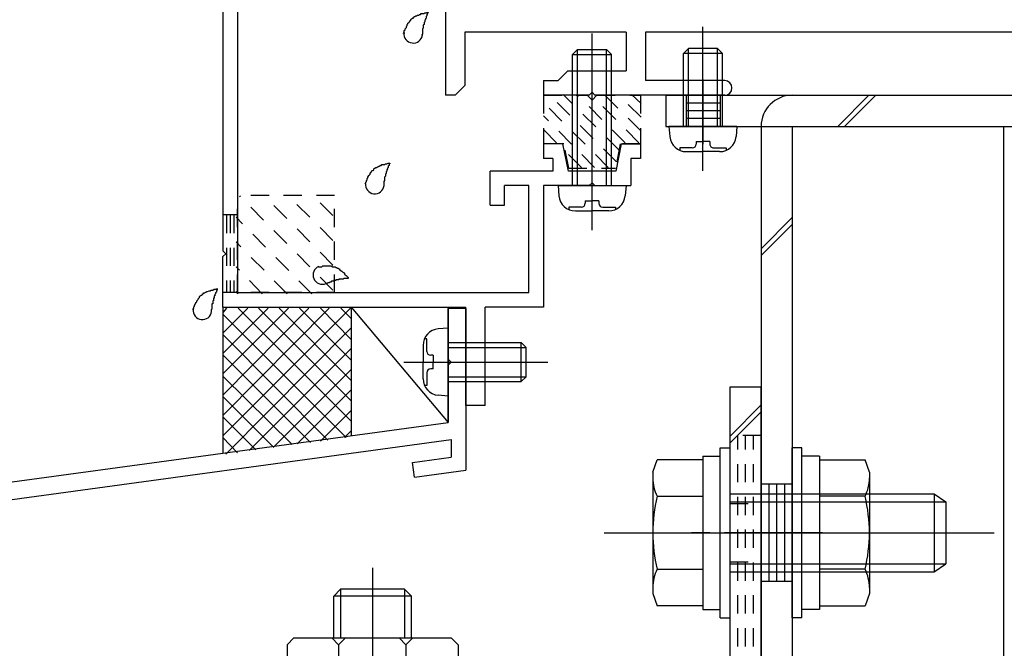
# Model space of a CAD drawing. Extents: x -210 to 210, y -148 to 148.
# Drawn here: x -142 to -108, y -100 to -78 of the extents above; entities that cross this region are included whole.
import ezdxf

# ---------------------------------------------------------------- set-up
doc = ezdxf.new("R2010")
doc.units = 0
doc.header["$LTSCALE"] = 10
doc.linetypes.add('DOT', pattern=[0.1125, 0.0625, -0.05])
for name, color, linetype in [('St', 127, 'CONTINUOUS'), ('その他部品等', 128, 'CONTINUOUS'), ('ガラス', 48, 'CONTINUOUS'), ('ゴム等', 63, 'CONTINUOUS'), ('ボルト／ビス', 64, 'CONTINUOUS'), ('別途部材', 96, 'CONTINUOUS'), ('型材断面', 47, 'CONTINUOUS'), ('ﾊｯﾁﾝｸﾞ', 95, 'CONTINUOUS')]:
    doc.layers.add(name, color=color, linetype=linetype)

# ---------------------------------------------------------------- blocks, each defined once
blk = doc.blocks.new('*GRP_0185')
at = {"layer": '型材断面', "color": 47, "linetype": 'CONTINUOUS'}
for p, q in [((-132.657525, -46.913828), (-134.62421, -48.880495)), ((-131.325825, -46.913828), (-132.657525, -46.913828)), ((-131.125825, -47.113828), (-131.325825, -46.913828)), ((-129.425825, -47.113828), (-129.225825, -46.913828)), ((-128.657525, -46.913828), (-129.225825, -46.913828)), ((-128.657525, -46.913828), (-128.657525, -49.646663)), ((-131.125825, -47.113828), (-131.125825, -47.313828)), ((-129.425825, -47.113828), (-129.425825, -47.313828)), ((-132.450425, -47.413828), (-132.790875, -47.754277)), ((-131.992493, -47.413828), (-132.450425, -47.413828)), ((-131.992493, -48.647163), (-131.992493, -47.413828)), ((-131.125825, -47.313828), (-131.492493, -47.313828)), ((-131.492493, -47.313828), (-131.492493, -48.147163)), ((-129.425825, -47.313828), (-129.057525, -47.313828)), ((-129.057525, -47.313828), (-129.057525, -48.147163)), ((-132.790875, -47.754277), (-132.790875, -49.813328)), ((-133.290875, -48.254263), (-134.12421, -49.087595)), ((-133.290875, -48.254263), (-133.290875, -49.813328)), ((-129.057525, -48.147163), (-131.492493, -48.147163)), ((-129.324193, -48.647163), (-131.992493, -48.647163)), ((-129.324193, -48.647163), (-129.324193, -49.270095)), ((-134.62421, -48.880495), (-134.62421, -85.980495)), ((-134.12421, -49.087595), (-134.12421, -87.413828)), ((-130.09086, -49.423427), (-129.324193, -49.270095)), ((-130.09086, -49.679995), (-130.09086, -49.423427)), ((-129.59086, -49.833327), (-128.657525, -49.646663)), ((-132.790875, -49.813328), (-133.290875, -49.813328)), ((-130.09086, -49.679995), (-130.257525, -49.846663)), ((-130.257525, -49.846663), (-130.257525, -51.446663)), ((-129.59086, -49.833327), (-129.59086, -50.546663)), ((-129.69086, -50.646663), (-129.59086, -50.546663)), ((-129.69086, -50.646663), (-129.59086, -50.746662)), ((-129.59086, -50.746662), (-129.59086, -51.459995)), ((-130.09086, -51.613328), (-130.257525, -51.446663)), ((-130.09086, -51.613328), (-130.09086, -51.869895)), ((-128.657525, -51.646663), (-129.59086, -51.459995)), ((-128.657525, -51.646663), (-128.657525, -52.313328)), ((-129.157525, -52.056578), (-130.09086, -51.869895)), ((-129.157525, -52.313328), (-129.157525, -52.056578)), ((-128.657525, -52.313328), (-129.157525, -52.313328)), ((-122.957543, -82.313828), (-123.62421, -82.313828)), ((-123.62421, -82.313828), (-123.62421, -82.813828)), ((-122.770975, -83.246677), (-122.957543, -82.313828)), ((-120.957543, -82.313828), (-121.14411, -83.246677)), ((-120.957543, -82.313828), (-120.290875, -82.313828)), ((-120.290875, -82.313828), (-120.290875, -82.813828)), ((-123.307442, -82.813828), (-123.62421, -82.813828)), ((-123.307442, -82.813828), (-123.307442, -83.246677)), ((-120.290875, -82.813828), (-120.62421, -82.813828)), ((-120.62421, -82.813828), (-120.62421, -83.746677)), ((-125.457543, -84.413345), (-125.457543, -83.246677)), ((-123.307442, -83.246677), (-125.457543, -83.246677)), ((-121.14411, -83.246677), (-122.770975, -83.246677)), ((-124.12421, -83.746677), (-124.957543, -83.746677)), ((-124.957543, -84.413345), (-124.957543, -83.746677)), ((-124.12421, -87.413828), (-124.12421, -83.746677)), ((-123.62421, -83.746677), (-123.62421, -87.913828)), ((-122.057543, -83.746677), (-123.62421, -83.746677)), ((-121.957543, -83.646677), (-122.057543, -83.746677)), ((-121.957543, -83.646677), (-121.857542, -83.746677)), ((-121.857542, -83.746677), (-120.62421, -83.746677)), ((-125.457543, -84.413345), (-124.957543, -84.413345)), ((-134.52421, -86.080495), (-134.62421, -85.980495)), ((-134.52421, -86.080495), (-134.62421, -86.180495)), ((-134.62421, -87.913828), (-134.62421, -86.180495)), ((-134.12421, -87.413828), (-124.12421, -87.413828)), ((-134.62421, -87.913828), (-126.290875, -87.913828)), ((-126.290875, -91.280495), (-126.290875, -87.913828)), ((-125.62421, -91.280495), (-125.62421, -87.913828)), ((-123.62421, -87.913828), (-125.62421, -87.913828)), ((-125.62421, -91.280495), (-126.290875, -91.280495))]:
    blk.add_line(p, q, dxfattribs=at)
blk = doc.blocks.new('*GRP_0186')
at = {"layer": '型材断面', "linetype": 'DOT'}
for p, q in [((-134.12421, -84.74716), (-134.62421, -84.74716)), ((-134.49921, -84.74716), (-134.49921, -87.413828)), ((-134.37421, -84.74716), (-134.37421, -87.413828)), ((-134.24921, -84.74716), (-134.24921, -87.413828)), ((-134.12421, -87.413828), (-134.62421, -87.413828))]:
    blk.add_line(p, q, dxfattribs=at)
blk = doc.blocks.new('*GRP_0187')
at = {"layer": '型材断面', "color": 47, "linetype": 'CONTINUOUS'}
for p, q in [((-126.990858, -76.58048), (-126.990858, -80.647163)), ((-120.790858, -78.48048), (-126.324172, -78.48048)), ((-126.324172, -78.48048), (-126.324172, -80.31383)), ((-120.790858, -78.48048), (-120.790858, -79.81383)), ((-99.49084, -78.48048), (-120.12419, -78.48048)), ((-120.12419, -78.48048), (-120.12419, -80.147163)), ((-122.790858, -79.81383), (-123.12419, -80.147163)), ((-122.790858, -79.81383), (-120.790858, -79.81383)), ((-126.657507, -80.647163), (-126.324172, -80.31383)), ((-123.62419, -80.147163), (-123.62419, -80.647163)), ((-123.62419, -80.147163), (-123.12419, -80.147163)), ((-117.407507, -80.147163), (-120.12419, -80.147163)), ((-117.157507, -80.397163), (-117.157507, -80.397163)), ((-126.657507, -80.647163), (-126.990858, -80.647163)), ((-122.057522, -80.647163), (-123.62419, -80.647163)), ((-121.957522, -80.547163), (-122.057522, -80.647163)), ((-121.957522, -80.547163), (-121.857522, -80.647163)), ((-117.407507, -80.647163), (-121.857522, -80.647163))]:
    blk.add_line(p, q, dxfattribs=at)
for start, end in [(0, 90), (-90, 0)]:
    blk.add_arc((-117.40752, -80.39716), 0.25, start, end, dxfattribs=at)
blk = doc.blocks.new('*GRP_0188')
at = {"layer": '型材断面', "linetype": 'CONTINUOUS'}
for p, q in [((-126.290875, -87.961672), (-126.890875, -87.961672)), ((-126.890875, -89.695005), (-126.890875, -87.961672)), ((-126.790875, -89.795005), (-126.890875, -89.695005)), ((-126.790875, -89.795005), (-126.890875, -89.895005)), ((-126.890875, -91.861672), (-126.890875, -89.895005)), ((-169.624208, -97.675732), (-126.890875, -91.861672)), ((-144.83085, -94.908013), (-126.790875, -92.453595)), ((-126.790875, -92.453595), (-126.790875, -93.059125)), ((-128.118083, -93.239697), (-126.790875, -93.059125)), ((-128.050677, -93.735132), (-128.118083, -93.239697)), ((-128.050677, -93.735132), (-126.290875, -93.495705))]:
    blk.add_line(p, q, dxfattribs=at)
at = {"layer": '型材断面', "color": 47, "linetype": 'CONTINUOUS'}
blk.add_line((-126.290875, -87.961672), (-126.290875, -93.495705), dxfattribs=at)
blk = doc.blocks.new('*GRP_0189')
at = {"layer": 'ガラス', "linetype": 'CONTINUOUS'}
for points in [[(-135.65, -88), (-135.65, -87.975), (-135.625, -87.95), (-135.625, -87.9), (-135.6, -87.875), (-135.6, -87.85), (-135.575, -87.825), (-135.575, -87.8), (-135.55, -87.775), (-135.55, -87.75), (-135.525, -87.725), (-135.525, -87.7), (-135.5, -87.675), (-135.475, -87.65), (-135.475, -87.625), (-135.45, -87.6), (-135.425, -87.575), (-135.425, -87.55), (-135.4, -87.525), (-135.375, -87.5), (-135.35, -87.5), (-135.325, -87.475), (-135.325, -87.45), (-135.3, -87.45), (-135.275, -87.425), (-135.25, -87.425), (-135.225, -87.4), (-135.2, -87.4), (-135.175, -87.375), (-135.15, -87.375), (-135.1, -87.35), (-135.075, -87.35), (-135.05, -87.35), (-135.025, -87.325), (-135, -87.325), (-134.975, -87.325), (-134.925, -87.3), (-134.9, -87.3), (-134.875, -87.3), (-134.85, -87.3), (-134.825, -87.275)], [(-134.825, -87.275), (-134.825, -87.3), (-134.825, -87.325), (-134.85, -87.35), (-134.85, -87.35), (-134.85, -87.375), (-134.85, -87.4), (-134.875, -87.425), (-134.875, -87.45), (-134.875, -87.45), (-134.9, -87.475), (-134.9, -87.5), (-134.9, -87.525), (-134.925, -87.525), (-134.925, -87.55), (-134.925, -87.575), (-134.925, -87.6), (-134.95, -87.6), (-134.95, -87.625), (-134.95, -87.65), (-134.95, -87.675), (-134.95, -87.7), (-134.975, -87.7), (-134.975, -87.725), (-134.975, -87.75), (-134.975, -87.775), (-134.975, -87.8), (-135, -87.8), (-135, -87.825), (-135, -87.85), (-135, -87.875), (-135, -87.9), (-135, -87.9), (-135, -87.925), (-135, -87.95), (-135, -87.975), (-135.025, -88), (-135.025, -88), (-135.025, -88.025), (-135.025, -88.05), (-135.025, -88.075)]]:
    blk.add_lwpolyline(points, dxfattribs=at)
blk.add_arc((-135.328, -88.022), 0.318, 173.1174, 353.1174, dxfattribs=at)
blk = doc.blocks.new('*GRP_0190')
at = {"layer": 'ガラス', "linetype": 'CONTINUOUS'}
for points in [[(-131.35, -86.525), (-131.325, -86.525), (-131.275, -86.525), (-131.25, -86.525), (-131.225, -86.525), (-131.2, -86.5), (-131.15, -86.5), (-131.125, -86.5), (-131.1, -86.5), (-131.075, -86.5), (-131.05, -86.5), (-131, -86.5), (-130.975, -86.5), (-130.95, -86.5), (-130.925, -86.5), (-130.9, -86.5), (-130.875, -86.525), (-130.85, -86.525), (-130.825, -86.525), (-130.775, -86.525), (-130.75, -86.55), (-130.725, -86.55), (-130.7, -86.575), (-130.675, -86.575), (-130.65, -86.6), (-130.625, -86.6), (-130.625, -86.625), (-130.6, -86.65), (-130.575, -86.65), (-130.55, -86.675), (-130.525, -86.7), (-130.5, -86.725), (-130.475, -86.725), (-130.45, -86.75), (-130.45, -86.775), (-130.425, -86.8), (-130.4, -86.825), (-130.375, -86.85), (-130.35, -86.875), (-130.325, -86.9), (-130.325, -86.925)], [(-130.325, -86.925), (-130.325, -86.925), (-130.35, -86.925), (-130.375, -86.925), (-130.4, -86.925), (-130.425, -86.925), (-130.45, -86.925), (-130.45, -86.925), (-130.475, -86.925), (-130.5, -86.95), (-130.525, -86.95), (-130.55, -86.95), (-130.55, -86.95), (-130.575, -86.95), (-130.6, -86.95), (-130.625, -86.95), (-130.65, -86.95), (-130.65, -86.975), (-130.675, -86.975), (-130.7, -86.975), (-130.725, -86.975), (-130.75, -86.975), (-130.75, -87), (-130.775, -87), (-130.8, -87), (-130.825, -87), (-130.825, -87.025), (-130.85, -87.025), (-130.875, -87.025), (-130.9, -87.025), (-130.925, -87.05), (-130.925, -87.05), (-130.95, -87.05), (-130.975, -87.075), (-131, -87.075), (-131, -87.075), (-131.025, -87.075), (-131.05, -87.1), (-131.075, -87.1), (-131.075, -87.1), (-131.1, -87.125)]]:
    blk.add_lwpolyline(points, dxfattribs=at)
blk.add_arc((-131.213, -86.81), 0.318, 112.2646, 292.2646, dxfattribs=at)
blk = doc.blocks.new('*GRP_0191')
at = {"layer": 'ガラス', "linetype": 'CONTINUOUS'}
for points in [[(-129.75, -83.675), (-129.725, -83.65), (-129.725, -83.625), (-129.7, -83.6), (-129.7, -83.575), (-129.675, -83.55), (-129.675, -83.5), (-129.65, -83.475), (-129.65, -83.45), (-129.625, -83.425), (-129.625, -83.4), (-129.6, -83.375), (-129.575, -83.35), (-129.575, -83.325), (-129.55, -83.3), (-129.525, -83.275), (-129.525, -83.25), (-129.5, -83.225), (-129.475, -83.225), (-129.45, -83.2), (-129.45, -83.175), (-129.425, -83.15), (-129.4, -83.15), (-129.375, -83.125), (-129.35, -83.125), (-129.325, -83.1), (-129.3, -83.1), (-129.275, -83.075), (-129.25, -83.075), (-129.225, -83.05), (-129.2, -83.05), (-129.175, -83.025), (-129.125, -83.025), (-129.1, -83.025), (-129.075, -83.025), (-129.05, -83), (-129.025, -83), (-129, -83), (-128.95, -82.975), (-128.925, -82.975), (-128.9, -82.975)], [(-128.9, -82.975), (-128.9, -83), (-128.925, -83), (-128.925, -83.025), (-128.925, -83.05), (-128.95, -83.075), (-128.95, -83.075), (-128.95, -83.1), (-128.95, -83.125), (-128.975, -83.15), (-128.975, -83.15), (-128.975, -83.175), (-129, -83.2), (-129, -83.225), (-129, -83.25), (-129, -83.25), (-129.025, -83.275), (-129.025, -83.3), (-129.025, -83.325), (-129.025, -83.325), (-129.05, -83.35), (-129.05, -83.375), (-129.05, -83.4), (-129.05, -83.425), (-129.05, -83.425), (-129.075, -83.45), (-129.075, -83.475), (-129.075, -83.5), (-129.075, -83.525), (-129.075, -83.525), (-129.075, -83.55), (-129.075, -83.575), (-129.1, -83.6), (-129.1, -83.625), (-129.1, -83.625), (-129.1, -83.65), (-129.1, -83.675), (-129.1, -83.7), (-129.1, -83.725), (-129.1, -83.75), (-129.1, -83.75)]]:
    blk.add_lwpolyline(points, dxfattribs=at)
blk.add_arc((-129.411, -83.708), 0.318, 173.1174, 353.1174, dxfattribs=at)
blk = doc.blocks.new('*GRP_0195')
at = {"layer": 'ガラス', "linetype": 'CONTINUOUS'}
for points in [[(-128.425, -78.525), (-128.4, -78.475), (-128.4, -78.45), (-128.4, -78.425), (-128.375, -78.4), (-128.375, -78.375), (-128.35, -78.35), (-128.325, -78.325), (-128.325, -78.3), (-128.3, -78.25), (-128.3, -78.225), (-128.275, -78.2), (-128.275, -78.175), (-128.25, -78.15), (-128.225, -78.125), (-128.225, -78.125), (-128.2, -78.1), (-128.175, -78.075), (-128.175, -78.05), (-128.15, -78.025), (-128.125, -78), (-128.1, -78), (-128.075, -77.975), (-128.05, -77.95), (-128.025, -77.95), (-128, -77.925), (-127.975, -77.925), (-127.95, -77.9), (-127.925, -77.9), (-127.9, -77.9), (-127.875, -77.875), (-127.85, -77.875), (-127.825, -77.85), (-127.8, -77.85), (-127.75, -77.85), (-127.725, -77.85), (-127.7, -77.825), (-127.675, -77.825), (-127.65, -77.825), (-127.6, -77.8), (-127.575, -77.8)], [(-127.575, -77.8), (-127.6, -77.825), (-127.6, -77.85), (-127.6, -77.85), (-127.625, -77.875), (-127.625, -77.9), (-127.625, -77.925), (-127.625, -77.925), (-127.65, -77.95), (-127.65, -77.975), (-127.65, -78), (-127.675, -78.025), (-127.675, -78.025), (-127.675, -78.05), (-127.7, -78.075), (-127.7, -78.1), (-127.7, -78.1), (-127.7, -78.125), (-127.725, -78.15), (-127.725, -78.175), (-127.725, -78.2), (-127.725, -78.2), (-127.725, -78.225), (-127.75, -78.25), (-127.75, -78.275), (-127.75, -78.275), (-127.75, -78.3), (-127.75, -78.325), (-127.75, -78.35), (-127.775, -78.375), (-127.775, -78.375), (-127.775, -78.4), (-127.775, -78.425), (-127.775, -78.45), (-127.775, -78.475), (-127.775, -78.5), (-127.775, -78.5), (-127.775, -78.525), (-127.775, -78.55), (-127.8, -78.575), (-127.8, -78.6)]]:
    blk.add_lwpolyline(points, dxfattribs=at)
blk.add_arc((-128.095, -78.54), 0.318, 173.1174, 353.1174, dxfattribs=at)
blk = doc.blocks.new('*HAT_0043')
at = {"layer": 'ゴム等', "linetype": 'DOT'}
for p, q in [((-121.125, -82.925), (-123.425, -80.625)), ((-121.025, -82.525), (-122.95, -80.625)), ((-120.825, -82.275), (-122.475, -80.625)), ((-120.35, -82.275), (-121.9, -80.725)), ((-120.275, -81.875), (-121.55, -80.625)), ((-120.275, -81.4), (-121.075, -80.625)), ((-120.275, -80.925), (-120.6, -80.625)), ((-121.4, -83.125), (-123.625, -80.9)), ((-121.875, -83.125), (-123.625, -81.35)), ((-123.175, -82.275), (-123.625, -81.825)), ((-122.325, -83.125), (-122.85, -82.6))]:
    blk.add_line(p, q, dxfattribs=at)
blk = doc.blocks.new('*GRP_0199')
at = {"layer": 'ゴム等', "linetype": 'DOT'}
for p, q in [((-123.624208, -80.647163), (-123.624208, -82.31383)), ((-123.624208, -80.647163), (-122.124208, -80.647163)), ((-121.957543, -80.81383), (-122.124208, -80.647163)), ((-121.957543, -80.81383), (-121.790875, -80.647163)), ((-121.790875, -80.647163), (-120.290875, -80.647163)), ((-120.290875, -80.647163), (-120.290875, -82.31383)), ((-122.924208, -82.31383), (-123.624208, -82.31383)), ((-122.757543, -83.147163), (-122.924208, -82.31383)), ((-120.990875, -82.31383), (-121.157543, -83.147163)), ((-120.290875, -82.31383), (-120.990875, -82.31383)), ((-122.757543, -83.147163), (-121.157543, -83.147163))]:
    blk.add_line(p, q, dxfattribs=at)
at = {"layer": 'ゴム等'}
blk.add_blockref('*HAT_0043', (0, 0), dxfattribs=at)
blk = doc.blocks.new('*GRP_0101')
at = {"layer": 'ボルト／ビス', "color": 64, "linetype": 'CONTINUOUS'}
for p, q in [((-118.15189, -83.238198), (-118.15189, -78.29757)), ((-118.818555, -79.214402), (-118.65189, -79.047732)), ((-118.651893, -81.7144), (-118.65189, -79.047732)), ((-117.651893, -79.047735), (-118.65189, -79.047732)), ((-117.485225, -79.214402), (-117.651893, -79.047735)), ((-117.651893, -81.7144), (-117.651893, -79.047735)), ((-118.818555, -81.714402), (-118.818555, -79.214402)), ((-117.485225, -79.214402), (-118.818555, -79.214402)), ((-117.485222, -81.714402), (-117.485225, -79.214402)), ((-119.318555, -81.7144), (-119.287987, -82.063788)), ((-116.985222, -81.714402), (-119.318555, -81.7144)), ((-116.985222, -81.714402), (-117.01579, -82.06379)), ((-118.385222, -82.236075), (-118.15189, -82.236072)), ((-118.385222, -82.236075), (-118.385222, -82.319433)), ((-117.918558, -82.236072), (-118.15189, -82.236072)), ((-117.918558, -82.236072), (-117.918555, -82.319435)), ((-118.95077, -82.452768), (-118.950773, -82.533485)), ((-118.518555, -82.452768), (-118.95077, -82.452768)), ((-118.723477, -82.581067), (-118.15189, -82.58107)), ((-117.5803, -82.58107), (-118.15189, -82.58107)), ((-117.785222, -82.452768), (-117.35301, -82.452768)), ((-117.35301, -82.452768), (-117.353013, -82.533485))]:
    blk.add_line(p, q, dxfattribs=at)
for centre, radius, start, end in [((-118.723483, -82.0144), 0.566667, 184.999988, 269.999999), ((-117.580305, -82.0144), 0.566667, 269.999999, 355.00001), ((-118.51856, -82.319432), 0.133333, 269.999999, 359.999999), ((-117.785227, -82.319432), 0.133333, 179.999999, 269.999999)]:
    blk.add_arc(centre, radius, start, end, dxfattribs=at)
blk = doc.blocks.new('*GRP_0103')
at = {"layer": 'ボルト／ビス', "color": 64, "linetype": 'CONTINUOUS'}
for p, q in [((-117.55752, -92.730623), (-117.224187, -92.730623)), ((-117.55752, -98.563955), (-117.55752, -92.730623)), ((-117.224187, -98.563955), (-117.224187, -92.730623)), ((-119.874187, -93.562413), (-119.72242, -93.145438)), ((-118.15752, -93.145438), (-119.72242, -93.145438)), ((-118.15752, -93.013955), (-117.55752, -93.013955)), ((-118.15752, -93.013955), (-118.15752, -98.280623)), ((-118.15752, -93.145438), (-118.15752, -98.14914)), ((-119.874187, -93.562413), (-119.874187, -97.732165)), ((-119.72242, -94.396363), (-118.15752, -94.396363)), ((-117.224187, -94.313955), (-110.224187, -94.313955)), ((-117.224187, -94.580623), (-109.824187, -94.580623)), ((-110.224187, -94.313955), (-109.824187, -94.580623)), ((-110.224187, -94.313955), (-110.224187, -96.980623)), ((-109.824187, -94.580623), (-109.824187, -96.713955)), ((-109.824187, -94.580623), (-109.824187, -96.713955)), ((-121.540852, -95.647288), (-108.15752, -95.647288)), ((-118.15752, -95.647288), (-117.55752, -95.647288)), ((-119.72242, -96.898215), (-118.15752, -96.898215)), ((-117.224187, -96.713955), (-109.824187, -96.713955)), ((-110.224187, -96.980623), (-109.824187, -96.713955)), ((-117.224187, -96.980623), (-110.224187, -96.980623)), ((-119.874187, -97.732165), (-119.72242, -98.14914)), ((-118.15752, -98.14914), (-119.72242, -98.14914)), ((-118.15752, -98.280623), (-117.55752, -98.280623)), ((-117.55752, -98.563955), (-117.224187, -98.563955))]:
    blk.add_line(p, q, dxfattribs=at)
for centre, radius, start, end in [((-118.509465, -93.770899), 1.364723, 180, 207.277966), ((-114.642944, -95.647288), 5.231244, 166.165046, 193.834954), ((-118.509465, -97.523678), 1.364723, 152.722034, 180)]:
    blk.add_arc(centre, radius, start, end, dxfattribs=at)
blk = doc.blocks.new('*GRP_0104')
at = {"layer": 'ボルト／ビス', "color": 64, "linetype": 'CONTINUOUS'}
for p, q in [((-114.75752, -92.730623), (-115.090852, -92.730623)), ((-115.090852, -98.563955), (-115.090852, -92.730623)), ((-114.75752, -98.563955), (-114.75752, -92.730623)), ((-114.15752, -93.013955), (-114.75752, -93.013955)), ((-114.15752, -93.013955), (-114.15752, -98.280623)), ((-114.15752, -93.145438), (-112.592617, -93.145438)), ((-114.15752, -93.145438), (-114.15752, -98.14914)), ((-112.440852, -93.562413), (-112.592617, -93.145438)), ((-112.440852, -93.562413), (-112.440852, -97.732165)), ((-112.592617, -94.396363), (-114.15752, -94.396363)), ((-114.15752, -95.647288), (-114.75752, -95.647288)), ((-112.592617, -96.898215), (-114.15752, -96.898215)), ((-112.440852, -97.732165), (-112.592617, -98.14914)), ((-114.15752, -98.280623), (-114.75752, -98.280623)), ((-114.15752, -98.14914), (-112.592617, -98.14914)), ((-114.75752, -98.563955), (-115.090852, -98.563955))]:
    blk.add_line(p, q, dxfattribs=at)
for centre, radius, start, end in [((-113.805578, -93.770899), 1.364723, 332.722034, 360), ((-117.672099, -95.647288), 5.231244, 346.165046, 373.834954), ((-113.805578, -97.523677), 1.364723, 0, 27.277966)]:
    blk.add_arc(centre, radius, start, end, dxfattribs=at)
blk = doc.blocks.new('*GRP_0203')
at = {"layer": 'ボルト／ビス', "linetype": 'CONTINUOUS'}
for p, q in [((-121.957543, -85.270472), (-121.957543, -78.532252)), ((-122.624208, -79.246677), (-122.457543, -79.08001)), ((-122.624208, -79.246677), (-121.290875, -79.246677)), ((-122.624208, -83.746677), (-122.624208, -79.246677)), ((-122.457543, -79.08001), (-121.457543, -79.08001)), ((-122.457543, -83.746677), (-122.457543, -79.08001)), ((-121.290875, -79.246677), (-121.457543, -79.08001)), ((-121.457543, -83.746677), (-121.457543, -79.08001)), ((-121.290875, -83.746677), (-121.290875, -79.246677)), ((-123.124208, -83.746677), (-123.09364, -84.096065)), ((-123.124208, -83.746677), (-120.790875, -83.746677)), ((-120.790875, -83.746677), (-120.821443, -84.096065)), ((-122.190875, -84.268347), (-121.957543, -84.268347)), ((-122.190875, -84.268347), (-122.190875, -84.35171)), ((-121.724208, -84.268347), (-121.957543, -84.268347)), ((-121.724208, -84.268347), (-121.724208, -84.35171)), ((-122.756423, -84.485042), (-122.756423, -84.565762)), ((-122.324208, -84.485042), (-122.756423, -84.485042)), ((-122.52913, -84.613345), (-121.957543, -84.613345)), ((-121.385952, -84.613345), (-121.957543, -84.613345)), ((-121.590875, -84.485042), (-121.158662, -84.485042)), ((-121.158662, -84.485042), (-121.158662, -84.565762))]:
    blk.add_line(p, q, dxfattribs=at)
for centre, radius, start, end in [((-122.529134, -84.046678), 0.566667, 184.999989, 270), ((-121.385956, -84.046678), 0.566667, 270, 355.000011), ((-122.324212, -84.35171), 0.133333, 270, 360), ((-121.590878, -84.35171), 0.133333, 180, 270)]:
    blk.add_arc(centre, radius, start, end, dxfattribs=at)
blk = doc.blocks.new('*GRP_0204')
at = {"layer": 'ボルト／ビス', "color": 64, "linetype": 'CONTINUOUS'}
for p, q in [((-126.890875, -88.62834), (-127.240262, -88.658907)), ((-126.890875, -90.961672), (-126.890875, -88.62834)), ((-127.62924, -88.996125), (-127.70996, -88.996125)), ((-127.62924, -89.42834), (-127.62924, -88.996125)), ((-126.890875, -89.12834), (-124.390875, -89.12834)), ((-124.390875, -89.12834), (-124.224208, -89.295005)), ((-124.390875, -90.461672), (-124.390875, -89.12834)), ((-127.757543, -89.223417), (-127.757543, -89.795005)), ((-126.890875, -89.295005), (-124.224208, -89.295005)), ((-124.224208, -90.295005), (-124.224208, -89.295005)), ((-128.41467, -89.795005), (-123.474043, -89.795005)), ((-127.757543, -90.366595), (-127.757543, -89.795005)), ((-127.412545, -89.561672), (-127.495907, -89.561672)), ((-127.412545, -89.561672), (-127.412545, -89.795005)), ((-127.412545, -90.02834), (-127.412545, -89.795005)), ((-127.62924, -90.161672), (-127.62924, -90.593885)), ((-127.412545, -90.02834), (-127.495907, -90.02834)), ((-126.890875, -90.295005), (-124.224208, -90.295005)), ((-126.890875, -90.461672), (-124.390875, -90.461672)), ((-124.390875, -90.461672), (-124.224208, -90.295005)), ((-127.62924, -90.593885), (-127.70996, -90.593885)), ((-126.890875, -90.961672), (-127.240262, -90.931105))]:
    blk.add_line(p, q, dxfattribs=at)
for centre, radius, start, end in [((-127.190873, -89.223415), 0.566667, 94.999989, 180), ((-127.495904, -89.428337), 0.133333, 180, 270), ((-127.495904, -90.16167), 0.133333, 90, 180), ((-127.190873, -90.366593), 0.566667, 180, 265.000011)]:
    blk.add_arc(centre, radius, start, end, dxfattribs=at)
blk = doc.blocks.new('*HAT_0051')
at = {"layer": 'ﾊｯﾁﾝｸﾞ'}
for p, q in [((-130.25, -87.95), (-134.625, -92.325)), ((-130.975, -87.95), (-134.625, -91.625)), ((-131.675, -87.95), (-134.625, -90.925)), ((-132.375, -87.95), (-134.625, -90.2)), ((-133.075, -87.95), (-134.625, -89.5)), ((-133.775, -87.95), (-134.625, -88.8)), ((-134.5, -87.95), (-134.625, -88.1)), ((-130.4, -92.375), (-134.625, -88.15)), ((-130.225, -91.825), (-134.1, -87.95)), ((-130.225, -91.125), (-133.4, -87.95)), ((-130.225, -90.425), (-132.7, -87.95)), ((-130.225, -89.725), (-132, -87.95)), ((-130.225, -89.025), (-131.275, -87.95)), ((-130.225, -88.3), (-130.575, -87.95)), ((-131.025, -92.475), (-134.625, -88.85)), ((-130.225, -88.625), (-134.525, -92.95)), ((-130.225, -89.325), (-133.725, -92.825)), ((-131.625, -92.55), (-134.625, -89.55)), ((-130.225, -90.05), (-132.9, -92.725)), ((-132.25, -92.625), (-134.625, -90.275)), ((-130.225, -90.75), (-132.075, -92.6)), ((-132.875, -92.725), (-134.625, -90.975)), ((-130.225, -91.45), (-131.275, -92.5)), ((-133.5, -92.8), (-134.625, -91.675)), ((-130.225, -92.15), (-130.45, -92.375)), ((-134.125, -92.9), (-134.625, -92.375))]:
    blk.add_line(p, q, dxfattribs=at)
blk = doc.blocks.new('*GRP_0133')
at = {"layer": 'ボルト／ビス', "color": 64, "linetype": 'CONTINUOUS'}
for p, q in [((-129.490852, -96.846775), (-129.490852, -120.093675)), ((-130.588433, -97.580565), (-130.82421, -97.816243)), ((-130.588433, -97.580565), (-130.588433, -99.247157)), ((-128.393205, -97.580565), (-130.588433, -97.580565)), ((-128.393205, -97.580565), (-128.393205, -99.247157)), ((-128.157528, -97.816243), (-128.393205, -97.580565)), ((-128.157528, -97.816243), (-130.82421, -97.816243)), ((-130.82421, -99.247157), (-130.82421, -97.816243)), ((-128.157528, -99.247157), (-128.157528, -97.816243)), ((-132.424145, -99.483), (-132.188468, -99.247157)), ((-132.188468, -99.247157), (-126.793238, -99.247157)), ((-130.657468, -99.483), (-130.893145, -99.247157)), ((-130.657468, -99.483), (-130.42179, -99.247157)), ((-130.657468, -99.483), (-130.42179, -99.247157)), ((-128.344385, -99.483), (-128.580065, -99.247157)), ((-128.344385, -99.483), (-128.108708, -99.247157)), ((-126.55756, -99.483), (-126.793238, -99.247157)), ((-132.424145, -99.483), (-132.424145, -101.580485)), ((-130.657468, -99.483), (-130.657468, -101.580485)), ((-128.344385, -99.483), (-128.344385, -101.580485)), ((-126.55756, -99.483), (-126.55756, -101.580485)), ((-132.424145, -101.580485), (-126.55756, -101.580485)), ((-132.157485, -101.580485), (-132.157485, -102.413862)), ((-126.824122, -101.580485), (-126.824122, -102.413862)), ((-126.24079, -102.413862), (-132.74085, -102.413862)), ((-132.74085, -102.413862), (-132.74085, -102.913955)), ((-126.24079, -102.413862), (-126.24079, -102.913955)), ((-126.24079, -102.913955), (-132.74085, -102.913955)), ((-130.82421, -102.913955), (-130.82421, -112.380305)), ((-130.588433, -102.913955), (-130.588433, -109.011525)), ((-128.393205, -102.913955), (-128.393205, -109.011525)), ((-128.157528, -102.913955), (-128.157528, -112.380305)), ((-130.82421, -109.247205), (-130.588433, -109.011525)), ((-128.157528, -109.247205), (-128.393205, -109.011525)), ((-130.82421, -112.380305), (-132.118275, -117.20997)), ((-128.157528, -112.380305), (-126.86343, -117.20997)), ((-129.490852, -112.599798), (-130.8194, -117.55802)), ((-129.490852, -112.599798), (-128.162208, -117.558015)), ((-130.82421, -118.24715), (-130.39421, -115.808455)), ((-130.39421, -115.808455), (-128.587495, -115.808455)), ((-128.157528, -118.24715), (-128.587495, -115.808455)), ((-132.118275, -117.20997), (-130.8194, -117.55802)), ((-126.86343, -117.20997), (-128.162208, -117.558015)), ((-130.82421, -118.24715), (-128.157528, -118.24715))]:
    blk.add_line(p, q, dxfattribs=at)
blk = doc.blocks.new('*HAT_0046')
at = {"layer": '別途部材', "linetype": 'DOT'}
for p, q in [((-130.85, -87.325), (-134.05, -84.1)), ((-130.85, -86.475), (-133.2, -84.1)), ((-130.85, -85.625), (-132.375, -84.1)), ((-130.85, -84.775), (-131.525, -84.1)), ((-131.575, -87.45), (-134.175, -84.825)), ((-132.425, -87.45), (-134.175, -85.675)), ((-133.275, -87.45), (-134.175, -86.525)), ((-134.1, -87.45), (-134.175, -87.375))]:
    blk.add_line(p, q, dxfattribs=at)
blk = doc.blocks.new('*GRP_0206')
at = {"layer": '別途部材', "linetype": 'DOT'}
for p, q in [((-130.790877, -84.080495), (-134.12421, -84.080495)), ((-134.12421, -87.413828), (-134.12421, -84.080495)), ((-130.790877, -87.413828), (-130.790877, -84.080495)), ((-130.790877, -87.413828), (-134.12421, -87.413828))]:
    blk.add_line(p, q, dxfattribs=at)
at = {"layer": '別途部材'}
blk.add_blockref('*HAT_0046', (0, 0), dxfattribs=at)
blk = doc.blocks.new('*GRP_0141')
at = {"layer": 'St', "linetype": 'CONTINUOUS'}
for p, q in [((-118.140845, -82.32299), (-118.140845, -80.10397)), ((-100.490848, -82.32299), (-100.490848, -80.10397)), ((-119.426328, -80.647293), (-119.426328, -81.71396)), ((-118.724178, -80.647293), (-118.724178, -81.71396)), ((-117.557513, -80.647293), (-117.557513, -81.71396)), ((-112.462218, -80.647293), (-113.528882, -81.71396)), ((-112.226515, -80.647293), (-113.29318, -81.71396)), ((-102.91506, -80.647293), (-103.981725, -81.71396)), ((-102.679357, -80.647293), (-103.746022, -81.71396)), ((-101.07418, -80.647293), (-101.07418, -81.71396)), ((-99.907515, -80.647293), (-99.907515, -81.71396)), ((-98.824178, -80.647293), (-98.824178, -81.71396)), ((-117.557513, -80.91396), (-118.724178, -80.91396)), ((-99.907515, -80.91396), (-101.07418, -80.91396)), ((-117.557513, -81.180625), (-118.724178, -81.180625)), ((-99.907515, -81.180625), (-101.07418, -81.180625)), ((-117.557513, -81.447293), (-118.724178, -81.447293)), ((-99.907515, -81.447293), (-101.07418, -81.447293)), ((-115.090852, -84.8426), (-116.15752, -85.90927)), ((-115.090852, -85.078305), (-116.15752, -86.144975)), ((-115.090852, -93.98062), (-116.15752, -93.98062)), ((-114.048105, -95.647288), (-117.297383, -95.647288)), ((-115.090852, -97.313955), (-116.15752, -97.313955)), ((-115.090852, -100.747293), (-116.15752, -100.747293))]:
    blk.add_line(p, q, dxfattribs=at)
at = {"layer": 'St', "color": 127, "linetype": 'CONTINUOUS'}
for p, q in [((-119.426328, -80.647293), (-98.824178, -80.647293)), ((-119.426328, -81.71396), (-98.824178, -81.71396)), ((-116.15752, -81.71396), (-116.15752, -100.747293)), ((-115.090852, -81.71396), (-115.090852, -100.747293)), ((-115.890852, -93.98062), (-115.890852, -97.313955)), ((-115.624185, -93.98062), (-115.624185, -97.313955)), ((-115.35752, -93.98062), (-115.35752, -97.313955))]:
    blk.add_line(p, q, dxfattribs=at)
blk.add_arc((-115.090855, -81.71396), 1.066667, 90, 180, dxfattribs=at)
blk = doc.blocks.new('*GRP_0145')
at = {"layer": 'St', "linetype": 'CONTINUOUS'}
for p, q in [((-117.224187, -90.647288), (-116.15752, -90.647288)), ((-117.224187, -92.32881), (-116.15752, -91.26214)), ((-117.224187, -92.564515), (-116.15752, -91.497845))]:
    blk.add_line(p, q, dxfattribs=at)
at = {"layer": 'St', "color": 127, "linetype": 'CONTINUOUS'}
for p, q in [((-117.224187, -102.913955), (-117.224187, -90.647288)), ((-116.15752, -102.913955), (-116.15752, -90.647288))]:
    blk.add_line(p, q, dxfattribs=at)
at = {"layer": 'St', "linetype": 'DOT'}
for p, q in [((-116.15752, -92.313952), (-117.224187, -92.313952)), ((-117.224187, -94.647288), (-116.15752, -94.647288)), ((-114.541813, -95.647288), (-118.75806, -95.647288)), ((-117.224187, -96.647288), (-116.15752, -96.647288))]:
    blk.add_line(p, q, dxfattribs=at)
at = {"layer": 'St', "color": 127, "linetype": 'DOT'}
for p, q in [((-116.95752, -102.913955), (-116.95752, -92.313952)), ((-116.690855, -102.913955), (-116.690855, -92.313952)), ((-116.424187, -102.913955), (-116.424187, -92.313952))]:
    blk.add_line(p, q, dxfattribs=at)

msp = doc.modelspace()

# ---------------------------------------------------------------- linework, layer by layer
at = {"layer": 'その他部品等', "linetype": 'CONTINUOUS'}
for p, q in [((-134.62421, -87.913828), (-134.62421, -92.913828)), ((-130.224208, -87.913828), (-130.224208, -92.315187)), ((-130.224208, -87.913828), (-126.890875, -91.861672)), ((-126.890875, -87.913828), (-126.890875, -91.861672))]:
    msp.add_line(p, q, dxfattribs=at)
at = {"layer": '型材断面', "linetype": 'CONTINUOUS'}
msp.add_line((-107.825645, -109.552567), (-107.825645, -81.71396), dxfattribs=at)

# ---------------------------------------------------------------- block references
at = {"layer": 'St', "linetype": 'CONTINUOUS'}
msp.add_blockref('*GRP_0141', (0, 0), dxfattribs=at)
at = {"layer": 'St', "linetype": 'DOT'}
msp.add_blockref('*GRP_0145', (0, 0), dxfattribs=at)
at = {"layer": 'ガラス', "linetype": 'CONTINUOUS'}
for name in ['*GRP_0195', '*GRP_0191', '*GRP_0190', '*GRP_0189']:
    msp.add_blockref(name, (0, 0), dxfattribs=at)
at = {"layer": 'ゴム等', "linetype": 'DOT'}
msp.add_blockref('*GRP_0199', (0, 0), dxfattribs=at)
at = {"layer": 'ボルト／ビス', "color": 64, "linetype": 'CONTINUOUS'}
for name in ['*GRP_0101', '*GRP_0204', '*GRP_0103', '*GRP_0104']:
    msp.add_blockref(name, (0, 0), dxfattribs=at)
at = {"layer": 'ボルト／ビス', "linetype": 'CONTINUOUS'}
msp.add_blockref('*GRP_0203', (0, 0), dxfattribs=at)
at = {"layer": '別途部材', "linetype": 'DOT'}
msp.add_blockref('*GRP_0206', (0, 0), dxfattribs=at)
at = {"layer": '別途部材', "linetype": 'CONTINUOUS'}
msp.add_blockref('*GRP_0133', (0, 0), dxfattribs=at)
at = {"layer": '型材断面', "linetype": 'CONTINUOUS'}
for name in ['*GRP_0187', '*GRP_0185', '*GRP_0188']:
    msp.add_blockref(name, (0, 0), dxfattribs=at)
at = {"layer": '型材断面', "linetype": 'DOT'}
msp.add_blockref('*GRP_0186', (0, 0), dxfattribs=at)
at = {"layer": 'ﾊｯﾁﾝｸﾞ'}
msp.add_blockref('*HAT_0051', (0, 0), dxfattribs=at)

doc.saveas('drawing.dxf')
